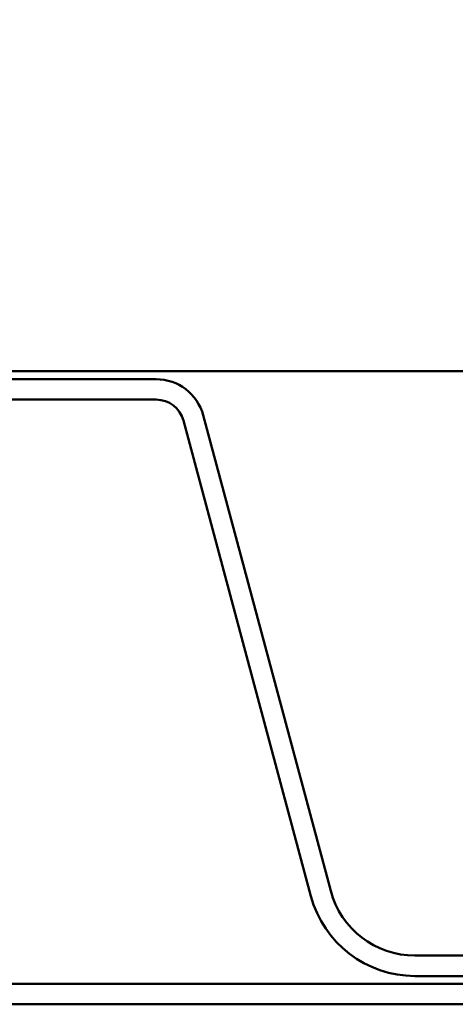
# Model space of a CAD drawing. Units: inches. Extents: x 0.6 to 33.4, y 0.4 to 21.4.
# Drawn here: x 20.6 to 21, y 13.5 to 14.3 of the extents above; entities that cross this region are included whole.
import ezdxf

# ---------------------------------------------------------------- set-up
doc = ezdxf.new("R2010")
doc.units = ezdxf.units.IN
doc.header["$LTSCALE"] = 2
doc.header["$MEASUREMENT"] = 0
doc.layers.add('Hatch (ANSI)', color=7, linetype='Continuous', lineweight=18)
doc.layers.add('Visible (ANSI)', color=7, linetype='Continuous', lineweight=50)

msp = doc.modelspace()

# ---------------------------------------------------------------- hatches: boundary and pattern name
at = {"layer": 'Hatch (ANSI)', "true_color": 0x0080ff}
h = msp.add_hatch(dxfattribs=at)
h.set_pattern_fill('INSUL', color=150, scale=4.6667, angle=90, style=0, pattern_type=2)
h.paths.add_polyline_path([(23.03198, 14.00085), (23.03198, 15.33418), (17.69865, 15.33418), (17.69865, 14.00085)])

# ---------------------------------------------------------------- linework, layer by layer
at = {"layer": 'Visible (ANSI)', "color": 150, "true_color": 0x0080ff}
msp.add_line((17.69865, 14.00085), (23.03198, 14.00085), dxfattribs=at)
at = {"layer": 'Visible (ANSI)', "color": 96, "true_color": 0x008000}
for p, q in [((20.70262, 13.99418), (20.028, 13.99418)), ((20.028, 13.97685), (20.70262, 13.97685)), ((20.85062, 13.56023), (20.74255, 13.96355)), ((20.72581, 13.95906), (20.83388, 13.55574)), ((21.36531, 13.50538), (20.9221, 13.50538)), ((20.9221, 13.48805), (21.36531, 13.48805)), ((17.69865, 13.48138), (23.03198, 13.48138)), ((17.69865, 13.46405), (23.03198, 13.46405))]:
    msp.add_line(p, q, dxfattribs=at)
for centre, radius, start, end in [((20.70262, 13.95285), 0.04133, 15, 90), ((20.70262, 13.95285), 0.024, 15, 90), ((20.9221, 13.57938), 0.074, 195, 270), ((20.9221, 13.57938), 0.09133, 195, 270)]:
    msp.add_arc(centre, radius, start, end, dxfattribs=at)

doc.saveas('drawing.dxf')
